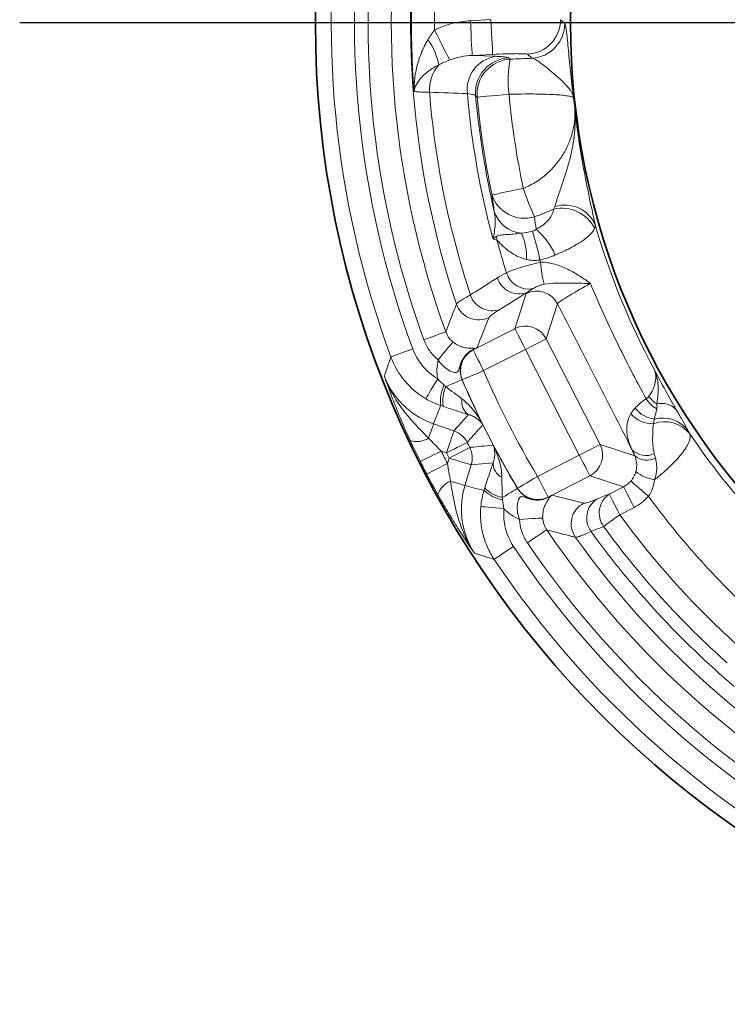
# Model space of a CAD drawing. Units: inches. Extents: x -313 to 1315, y 445 to 1102.
# Drawn here: x 693 to 754, y 470 to 555 of the extents above; entities that cross this region are included whole.
import ezdxf

# ---------------------------------------------------------------- set-up
doc = ezdxf.new("R2010")
doc.units = ezdxf.units.IN
doc.header["$LTSCALE"] = 2
doc.linetypes.add('CENTRO', pattern=[50.8, 31.75, -6.35, 6.35, -6.35])
for name, color, linetype in [('-D1-[Secció i Contorns]', 20, 'Continuous'), ('-EJES', 234, 'CENTRO'), ('DIMENSION', 3, 'Continuous')]:
    doc.layers.add(name, color=color, linetype=linetype)

# ---------------------------------------------------------------- blocks, each defined once
blk = doc.blocks.new('SW_CENTERMARKSYMBOL_0')
at = {"layer": 'DIMENSION', "color": 0}
blk.add_line((-5, 0), (-109.841, 0), dxfattribs=at)

msp = doc.modelspace()

# ---------------------------------------------------------------- linework, layer by layer
at = {"layer": '-D1-[Secció i Contorns]', "linetype": 'Continuous', "lineweight": 18}
for p, q in [((731.782, 554.726), (733.546, 554.819)), ((733.703, 551.827), (731.939, 551.735)), ((731.939, 551.735), (733.94, 551.663)), ((735.062, 551.53), (735.195, 551.415)), ((737.057, 551.494), (736.699, 551.835)), ((732.368, 548.152), (732.235, 548.273)), ((735.608, 528.237), (736.586, 531.248)), ((739.272, 530.375), (738.294, 527.364)), ((732.014, 526.406), (735.608, 528.237)), ((738.294, 527.364), (742.926, 518.272)), ((732.344, 526.587), (732, 526.411)), ((736.514, 526.458), (732.921, 524.627)), ((741.147, 517.366), (736.514, 526.458)), ((731.085, 523.841), (731.07, 523.847)), ((728.62, 520.046), (730.376, 519.437)), ((729.722, 517.55), (729.272, 517.706)), ((742.926, 518.272), (745.914, 517.302)), ((729.81, 516.651), (729.948, 517.106)), ((737.554, 515.535), (741.147, 517.366)), ((731.859, 516.527), (731.32, 514.748)), ((742.054, 515.586), (738.46, 513.755)), ((744.958, 514.642), (742.054, 515.586)), ((735.835, 514.496), (735.839, 514.511)), ((743.722, 514.012), (744.958, 514.642)), ((738.456, 513.741), (738.8, 513.916)), ((745.865, 512.863), (744.629, 512.233))]:
    msp.add_line(p, q, dxfattribs=at)
at = {"layer": '-D1-[Secció i Contorns]', "linetype": 'Continuous', "lineweight": 18, "flags": 128}
for points in [[(733.546, 554.819), (733.575, 554.254), (733.604, 553.709), (733.631, 553.204), (733.654, 552.757), (733.673, 552.384), (733.688, 552.098), (733.698, 551.91), (733.703, 551.827)], [(739.538, 554.814), (739.851, 554.53), (739.896, 554.489)], [(728.699, 553.921), (728.916, 553.49), (729.128, 553.071), (729.328, 552.674), (729.512, 552.309), (729.674, 551.986), (729.812, 551.714), (729.92, 551.498), (729.997, 551.346)], [(731.782, 554.726), (731.811, 554.161), (731.84, 553.616), (731.866, 553.111), (731.89, 552.664), (731.909, 552.291), (731.924, 552.006), (731.934, 551.818), (731.939, 551.735)], [(732.368, 548.152), (732.444, 548.159), (732.613, 548.174), (732.871, 548.198), (733.208, 548.228), (733.613, 548.265), (734.075, 548.307), (734.578, 548.353), (735.105, 548.401)], [(733.647, 539.733), (733.721, 539.749), (733.887, 539.785), (734.14, 539.839), (734.471, 539.91), (734.869, 539.995), (735.322, 540.092), (735.816, 540.198), (736.334, 540.308)], [(727.792, 527.282), (728.147, 527.41), (728.489, 527.535), (728.806, 527.65), (729.086, 527.752), (729.32, 527.837), (729.5, 527.902), (729.617, 527.944), (729.67, 527.963)], [(736.514, 526.458), (736.343, 526.794), (736.178, 527.118), (736.025, 527.418), (735.889, 527.684), (735.776, 527.906), (735.69, 528.076), (735.633, 528.188), (735.608, 528.237)], [(729.019, 525.551), (729.254, 525.839), (729.481, 526.117), (729.692, 526.375), (729.88, 526.604), (730.037, 526.796), (730.16, 526.946), (730.242, 527.046), (730.282, 527.095)], [(736.514, 526.458), (736.85, 526.629), (737.175, 526.794), (737.475, 526.947), (737.741, 527.083), (737.963, 527.196), (738.133, 527.282), (738.244, 527.339), (738.294, 527.364)], [(724.956, 525.811), (725.003, 525.828), (725.117, 525.87), (725.294, 525.935), (725.527, 526.022), (725.809, 526.125), (726.128, 526.243), (726.473, 526.37), (726.831, 526.502)], [(732, 526.411), (732.001, 526.411), (732.014, 526.406)], [(732.014, 526.406), (732.039, 526.357), (732.096, 526.245), (732.183, 526.075), (732.296, 525.853), (732.431, 525.587), (732.584, 525.287), (732.75, 524.963), (732.921, 524.627)], [(732.921, 524.627), (732.574, 524.478), (732.24, 524.335), (731.93, 524.203), (731.655, 524.085), (731.426, 523.987), (731.251, 523.913), (731.136, 523.863), (731.085, 523.841)], [(727.957, 522.211), (727.985, 522.259), (728.049, 522.367), (728.146, 522.531), (728.273, 522.745), (728.425, 523.002), (728.597, 523.292), (728.782, 523.605), (728.974, 523.93)], [(729.672, 523.249), (729.951, 523.368), (730.211, 523.479), (730.446, 523.58), (730.651, 523.667), (730.819, 523.739), (730.947, 523.794), (731.032, 523.83), (731.07, 523.847)], [(728.194, 518.818), (728.281, 519.067), (728.361, 519.298), (728.432, 519.504), (728.494, 519.682), (728.545, 519.828), (728.583, 519.939), (728.608, 520.012), (728.62, 520.046)], [(730.376, 519.437), (730.977, 520.123), (731.616, 520.849)], [(729.722, 517.55), (729.846, 517.907), (729.965, 518.25), (730.075, 518.569), (730.173, 518.851), (730.255, 519.086), (730.317, 519.266), (730.358, 519.385), (730.376, 519.437)], [(729.722, 517.55), (730.059, 517.72), (730.383, 517.885), (730.684, 518.037), (730.95, 518.171), (731.173, 518.284), (731.343, 518.37), (731.455, 518.426), (731.504, 518.452)], [(727.485, 516.812), (727.53, 516.834), (727.638, 516.888), (727.807, 516.973), (728.03, 517.084), (728.298, 517.219), (728.602, 517.371), (728.931, 517.535), (729.272, 517.706)], [(729.948, 517.106), (730.284, 517.279), (730.607, 517.445), (730.907, 517.599), (731.173, 517.735), (731.394, 517.849), (731.564, 517.936), (731.675, 517.993), (731.725, 518.018)], [(741.147, 517.366), (741.483, 517.537), (741.807, 517.702), (742.108, 517.855), (742.374, 517.991), (742.595, 518.104), (742.765, 518.19), (742.877, 518.247), (742.926, 518.272)], [(728.036, 515.731), (728.08, 515.754), (728.188, 515.81), (728.356, 515.897), (728.577, 516.011), (728.843, 516.149), (729.145, 516.306), (729.471, 516.475), (729.81, 516.651)], [(729.948, 517.106), (730.309, 516.997), (730.657, 516.891), (730.98, 516.793), (731.266, 516.707), (731.504, 516.634), (731.686, 516.579), (731.806, 516.543), (731.859, 516.527)], [(733.731, 516.699), (732.768, 516.609), (731.859, 516.527)], [(742.054, 515.586), (742.028, 515.636), (741.971, 515.747), (741.885, 515.917), (741.772, 516.139), (741.636, 516.405), (741.483, 516.705), (741.318, 517.029), (741.147, 517.366)], [(730.076, 515.125), (730.328, 515.048), (730.562, 514.978), (730.771, 514.914), (730.951, 514.86), (731.099, 514.815), (731.211, 514.781), (731.285, 514.758), (731.32, 514.748)], [(737.554, 515.535), (737.23, 515.341), (736.917, 515.155), (736.628, 514.982), (736.372, 514.829), (736.158, 514.701), (735.994, 514.604), (735.886, 514.539), (735.839, 514.511)], [(737.554, 515.535), (737.725, 515.199), (737.89, 514.874), (738.043, 514.574), (738.179, 514.308), (738.292, 514.086), (738.378, 513.916), (738.435, 513.805), (738.46, 513.755)], [(745.572, 515.123), (745.618, 515.084), (745.716, 515), (745.862, 514.875), (746.051, 514.714), (746.277, 514.52), (746.531, 514.303), (746.805, 514.069), (747.088, 513.826)], [(735.835, 514.496), (735.799, 514.475), (735.72, 514.427), (735.6, 514.356), (735.443, 514.262), (735.252, 514.148), (735.032, 514.017), (734.789, 513.872), (734.529, 513.716)], [(744.958, 514.642), (744.984, 514.593), (745.041, 514.481), (745.127, 514.311), (745.24, 514.089), (745.376, 513.823), (745.529, 513.523), (745.694, 513.199), (745.865, 512.863)], [(738.46, 513.755), (738.456, 513.742), (738.456, 513.741)], [(743.722, 514.012), (743.747, 513.963), (743.804, 513.851), (743.891, 513.681), (744.004, 513.459), (744.139, 513.193), (744.292, 512.893), (744.457, 512.569), (744.629, 512.233)], [(732.682, 512.938), (732.737, 512.933), (732.862, 512.921), (733.051, 512.904), (733.299, 512.88), (733.596, 512.852), (733.932, 512.821), (734.294, 512.787), (734.67, 512.751)], [(736.008, 511.835), (736.379, 511.856), (736.737, 511.876), (737.07, 511.895), (737.366, 511.912), (737.614, 511.927), (737.806, 511.938), (737.936, 511.945), (737.999, 511.949)], [(744.629, 512.233), (744.42, 512.081), (744.214, 511.932), (744.016, 511.788), (743.828, 511.651), (743.653, 511.524), (743.494, 511.409), (743.355, 511.307), (743.237, 511.222)], [(736.687, 509.825), (737, 510.036), (737.301, 510.24), (737.58, 510.429), (737.828, 510.596), (738.034, 510.735), (738.192, 510.842), (738.296, 510.912), (738.342, 510.943)], [(733.829, 508.395), (733.871, 508.423), (733.972, 508.49), (734.129, 508.595), (734.336, 508.733), (734.586, 508.9), (734.868, 509.089), (735.174, 509.293), (735.491, 509.505)]]:
    msp.add_lwpolyline(points, dxfattribs=at)
at = {"layer": '-D1-[Secció i Contorns]', "linetype": 'Continuous', "lineweight": 35}
for radius in [84.432, 62.5]:
    msp.add_circle((802.892, 554.553), radius, dxfattribs=at)
at = {"layer": '-D1-[Secció i Contorns]', "linetype": 'Continuous', "lineweight": 18}
for centre, radius, start, end in [((802.892, 554.553), 83.067, 141.75673, 200.24327), ((802.892, 554.553), 81.069, 141.75673, 200.24327), ((802.892, 554.553), 79.898, 142.04253, 199.95747), ((802.892, 554.553), 77.901, 142.04253, 199.95747), ((802.892, 554.553), 76.242, 143.49275, 198.50725), ((802.892, 554.553), 76.18, 161.33766, 184.44401), ((802.892, 554.553), 74.195, 161.33766, 180.48787), ((736.532, 554.836), 3.005, 273.17118, 359.59221), ((736.891, 554.495), 3.005, 273.17224, 359.88597), ((723.412, 549.807), 5.77, 11.32085, 34.89736), ((734.422, 548.787), 2.916, 99.51252, 186.60888), ((735.23, 548.529), 3.006, 93.19212, 184.88669), ((735.363, 548.414), 3.006, 93.19252, 184.99321), ((745.513, 549.599), 10.476, 170.01753, 186.56744), ((731.571, 548.779), 3.305, 139.18737, 183.42705), ((802.892, 554.553), 74.859, 184.57513, 198.22582), ((802.892, 554.553), 71.627, 184.8862, 195.02152), ((802.892, 554.553), 70.936, 185.07876, 193.22284), ((802.892, 554.553), 70.814, 185.18571, 192.07976), ((802.892, 554.553), 68.065, 185.18571, 192.07976), ((802.892, 554.553), 62.569, 185.91721, 186.78206), ((736.427, 540.665), 2.933, 198.52984, 287.14862), ((757.031, 547.008), 21.754, 197.93644, 204.85869), ((739.902, 536.019), 2.854, 23.89781, 107.58025), ((736.422, 539.142), 2.71, 197.49766, 264.65044), ((739.623, 535.415), 3.187, 26.83974, 102.38028), ((802.892, 554.553), 62.831, 196.05556, 208.36487), ((730.955, 535.615), 3.119, 4.19774, 10.34659), ((731.428, 534.32), 5.195, 358.58978, 24.11825), ((719.143, 530.591), 18.95, 10.78353, 18.53804), ((733.393, 532.034), 6.234, 24.0864, 49.61515), ((802.892, 554.553), 71.324, 195.20747, 197.54913), ((802.892, 554.553), 68.259, 197.40371, 197.56596), ((746.113, 534.368), 8.307, 182.86952, 196.13331), ((736.787, 533.632), 1.987, 197.11736, 281.46843), ((735.988, 533.205), 1.975, 197.76595, 289.69952), ((733.663, 531.754), 1.972, 198.16288, 289.76213), ((737.49, 529.46), 2.004, 27.1834, 116.81654), ((732.491, 530.995), 2.004, 198.72891, 296.77831), ((736.511, 526.449), 2.004, 27.1834, 116.81661), ((732.929, 524.624), 2.004, 117.1691, 202.98663), ((732.611, 525.553), 1.075, 114.36158, 125.2863), ((722.482, 521.574), 10.677, 26.94258, 27.05637), ((802.892, 554.553), 76.102, 203.15587, 210.84413), ((802.892, 554.553), 78.11, 203.14814, 206.28277), ((802.892, 554.553), 78.099, 203.15587, 210.84413), ((732.628, 521.959), 3.416, 155.41574, 185.58214), ((732.21, 522.063), 2.801, 154.94622, 190.55755), ((732.389, 521.954), 1.348, 169.81059, 235.00399), ((749.175, 523.639), 2.689, 212.0174, 239.19556), ((749.27, 524.072), 2.739, 217.64105, 237.58868), ((748.22, 520.057), 1.753, 44.15994, 103.78124), ((747.415, 522.444), 2.384, 219.82389, 272.60547), ((747.88, 522.865), 2.423, 217.10638, 263.61768), ((748.481, 517.473), 2.761, 38.73111, 110.2967), ((748.327, 517.838), 2.715, 38.01473, 105.30225), ((729.718, 517.546), 2.003, 26.89175, 70.80306), ((802.892, 554.553), 63.093, 214.07859, 222.86314), ((727.197, 520.411), 1.879, 251.9255, 302.03085), ((802.892, 554.553), 79.997, 206.82591, 207.17409), ((802.892, 554.553), 82.326, 206.58785, 207.41215), ((802.892, 554.553), 81.994, 206.82591, 207.17409), ((729.942, 517.106), 2.003, 343.19646, 27.10879), ((802.892, 554.553), 78.11, 207.71723, 210.85186), ((741.138, 517.368), 2.004, 297.18369, 26.8164), ((746.858, 518.967), 1.645, 223.6686, 296.10376), ((802.892, 554.553), 84.325, 206.58785, 207.41215), ((735.078, 516.676), 1.348, 178.99608, 244.18939), ((746.939, 518.503), 1.579, 229.55087, 298.07995), ((748.113, 518.536), 3.335, 230.88481, 261.30308), ((730.779, 513.382), 1.879, 111.96946, 162.0741), ((735.223, 516.866), 3.416, 228.418, 258.5842), ((735.061, 516.467), 2.801, 223.44236, 259.05358), ((737.556, 515.543), 2.004, 211.01322, 296.83096), ((748.223, 518.705), 10.956, 206.94174, 207.05264), ((738.121, 514.74), 1.075, 288.7136, 299.63801), ((743.756, 511.945), 1.972, 124.23779, 215.83725), ((744.833, 512.381), 1.973, 124.26372, 216.00193), ((802.892, 554.553), 69.085, 216.12267, 228.16651), ((742.453, 511.444), 2.004, 117.22162, 215.27114), ((802.892, 554.553), 72.011, 215.99296, 228.32252), ((802.892, 554.553), 77.901, 214.04253, 271.95747), ((802.892, 554.553), 74.859, 215.77418, 229.69387), ((802.892, 554.553), 73.732, 215.99296, 228.32252), ((802.892, 554.553), 76.242, 215.49275, 270.50725), ((802.892, 554.553), 81.069, 213.75673, 272.24327), ((802.892, 554.553), 79.898, 214.04253, 271.95747), ((802.892, 554.553), 83.067, 213.75673, 272.24327)]:
    msp.add_arc(centre, radius, start, end, dxfattribs=at)
for centre, major_axis, ratio, start_param, end_param in [((805.33, 546.051), (-18.965, 66.14), 0.995872, 1.41197, 1.427807), ((783.353, 498.226), (25.885, 74.622), 0.745659, 1.515443, 1.536886), ((744.037, 516.427), (1.918, -0.623), 0.991846, 5.499157, 5.890603), ((745.838, 571.853), (75.585, -22.92), 0.745659, 4.746299, 4.767742), ((744.037, 516.427), (3.815, -1.239), 0.997265, 5.499157, 5.890603)]:
    msp.add_ellipse(centre, major_axis=major_axis, ratio=ratio, start_param=start_param, end_param=end_param, dxfattribs=at)
for points in [[(728.144, 553.108), (728.313, 553.388), (728.493, 553.662), (728.699, 553.921)], [(735.195, 551.415), (735.827, 551.445), (736.448, 551.471), (737.057, 551.494)], [(729.997, 551.346), (729.663, 551.214), (729.358, 551.076), (729.069, 550.939)], [(731.525, 548.452), (730.44, 548.495), (729.356, 548.538), (728.272, 548.581)], [(733.837, 538.327), (733.769, 538.795), (733.706, 539.263), (733.647, 539.733)], [(738.939, 538.528), (738.983, 538.596), (739.017, 538.666), (739.04, 538.74)], [(738.939, 538.528), (738.411, 538.278), (737.862, 538.056), (737.292, 537.863)], [(742.512, 537.176), (742.525, 537.067), (742.51, 536.96), (742.466, 536.854)], [(734.023, 536.175), (733.926, 536.113), (733.823, 536.05), (733.713, 535.988)], [(736.169, 536.443), (736.468, 536.472), (736.78, 536.528), (737.11, 536.616)], [(737.11, 536.616), (737.239, 536.65), (737.345, 536.712), (737.432, 536.782)], [(734.066, 535.843), (733.948, 535.887), (733.83, 535.936), (733.713, 535.988)], [(739.085, 534.578), (738.664, 534.405), (738.222, 534.256), (737.758, 534.136)], [(734.108, 532.603), (734.363, 532.763), (734.625, 532.906), (734.888, 533.047)], [(736.654, 531.346), (735.878, 530.863), (735.104, 530.38), (734.33, 529.898)], [(736.586, 531.248), (736.594, 531.274), (736.617, 531.306), (736.654, 531.346)], [(737.182, 531.684), (736.99, 531.568), (736.814, 531.459), (736.654, 531.346)], [(733.394, 529.206), (733.035, 528.328), (732.685, 527.455), (732.344, 526.587)], [(728.974, 523.93), (729.142, 523.732), (729.326, 523.549), (729.521, 523.38)], [(729.521, 523.38), (729.572, 523.336), (729.622, 523.293), (729.672, 523.249)], [(729.228, 521.626), (728.787, 521.777), (728.36, 521.973), (727.957, 522.211)], [(746.895, 522.213), (746.971, 522.27), (747.044, 522.326), (747.101, 522.399)], [(729.456, 521.549), (729.38, 521.575), (729.304, 521.601), (729.228, 521.626)], [(745.583, 520.917), (745.684, 521.084), (745.803, 521.247), (745.947, 521.403)], [(747.798, 521.329), (747.724, 521.011), (747.663, 520.724), (747.611, 520.457)], [(747.611, 520.457), (747.567, 520.328), (747.539, 520.195), (747.523, 520.062)], [(750.466, 519.51), (750.522, 519.407), (750.578, 519.303), (750.634, 519.2)], [(727.485, 516.812), (727.18, 517.42), (726.89, 518.025), (726.614, 518.624)], [(728.194, 518.818), (728.546, 518.445), (728.906, 518.074), (729.272, 517.706)], [(745.914, 517.302), (745.828, 517.485), (745.746, 517.661), (745.668, 517.831)], [(747.582, 517.49), (747.611, 517.367), (747.645, 517.24), (747.682, 517.11)], [(729.81, 516.651), (729.892, 516.138), (729.981, 515.629), (730.076, 515.125)], [(728.991, 513.961), (728.668, 514.536), (728.349, 515.126), (728.036, 515.731)], [(732.682, 512.938), (732.726, 513.407), (732.817, 513.864), (732.956, 514.311)], [(732.956, 514.311), (732.979, 514.388), (733.003, 514.464), (733.027, 514.54)], [(734.529, 513.716), (734.535, 513.65), (734.541, 513.584), (734.546, 513.518)], [(734.546, 513.518), (734.568, 513.26), (734.608, 513.004), (734.67, 512.751)], [(738.8, 513.916), (739.703, 513.681), (740.615, 513.451), (741.536, 513.226)], [(742.646, 513.576), (743.005, 513.721), (743.363, 513.867), (743.722, 514.012)], [(743.237, 511.222), (742.877, 511.078), (742.517, 510.934), (742.157, 510.791)]]:
    msp.add_open_spline(points, degree=3, dxfattribs=at)
for points, knots in [([(728.699, 553.921), (729.181, 554.164), (729.68, 554.349), (730.71, 554.616), (731.244, 554.698), (731.782, 554.726)], [0, 0, 0, 0, 0.5, 0.5, 1, 1, 1, 1]), ([(739.896, 554.489), (739.92, 554.467), (739.944, 554.402), (739.979, 554.244), (739.991, 554.182), (740.014, 554.037), (740.026, 553.954), (740.062, 553.679), (740.085, 553.462), (740.136, 552.966), (740.162, 552.685), (740.246, 551.781), (740.309, 551.095), (740.424, 549.999), (740.466, 549.623), (740.533, 549.055), (740.557, 548.865), (740.605, 548.483), (740.631, 548.292), (740.657, 548.102)], [0, 0, 0, 0, 0.125, 0.125, 0.1875, 0.1875, 0.25, 0.25, 0.375, 0.375, 0.5, 0.5, 0.75, 0.75, 0.875, 0.875, 0.9375, 0.9375, 1, 1, 1, 1]), ([(728.144, 553.108), (727.932, 552.755), (727.751, 552.392), (727.444, 551.656), (727.318, 551.281), (727.119, 550.532), (727.046, 550.154), (726.954, 549.401), (726.934, 549.026), (726.941, 548.65)], [0, 0, 0, 0, 0.25, 0.25, 0.5, 0.5, 0.75, 0.75, 1, 1, 1, 1]), ([(731.939, 551.735), (731.607, 551.723), (731.276, 551.686), (730.628, 551.559), (730.309, 551.469), (729.997, 551.346)], [0, 0, 0, 0, 0.5, 0.5, 1, 1, 1, 1]), ([(736.699, 551.835), (736.689, 551.844), (736.661, 551.853), (736.57, 551.867), (736.507, 551.873), (736.348, 551.883), (736.253, 551.887), (736.033, 551.891), (735.906, 551.892), (735.631, 551.892), (735.482, 551.89), (735.163, 551.884), (734.991, 551.88), (734.465, 551.863), (734.085, 551.847), (733.703, 551.827)], [0, 0, 0, 0, 0.125, 0.125, 0.25, 0.25, 0.375, 0.375, 0.5, 0.5, 0.625, 0.625, 0.75, 0.75, 1, 1, 1, 1]), ([(733.94, 551.663), (734.106, 551.657), (734.255, 551.65), (734.518, 551.633), (734.631, 551.623), (734.912, 551.589), (735.025, 551.562), (735.062, 551.53)], [0, 0, 0, 0, 0.25, 0.25, 0.5, 0.5, 1, 1, 1, 1]), ([(737.057, 551.494), (737.188, 551.481), (737.331, 551.415), (737.649, 551.219), (737.823, 551.089), (738.189, 550.801), (738.382, 550.643), (738.771, 550.322), (738.968, 550.159), (739.346, 549.835), (739.527, 549.675), (739.861, 549.357), (740.013, 549.199), (740.276, 548.886), (740.387, 548.73), (740.516, 548.496), (740.553, 548.417), (740.614, 548.26), (740.639, 548.181), (740.657, 548.102)], [0, 0, 0, 0, 0.125, 0.125, 0.25, 0.25, 0.375, 0.375, 0.5, 0.5, 0.625, 0.625, 0.75, 0.75, 0.875, 0.875, 0.9375, 0.9375, 1, 1, 1, 1]), ([(729.069, 550.939), (728.752, 550.771), (728.468, 550.593), (727.967, 550.222), (727.749, 550.029), (727.39, 549.639), (727.246, 549.44), (727.036, 549.044), (726.969, 548.847), (726.941, 548.65)], [0, 0, 0, 0, 0.25, 0.25, 0.5, 0.5, 0.75, 0.75, 1, 1, 1, 1]), ([(728.272, 548.581), (727.919, 548.583), (727.632, 548.589), (727.184, 548.612), (727.027, 548.629), (726.941, 548.65)], [0, 0, 0, 0, 0.5, 0.5, 1, 1, 1, 1]), ([(732.235, 548.273), (732.211, 548.308), (732.138, 548.34), (731.901, 548.4), (731.734, 548.428), (731.525, 548.452)], [0, 0, 0, 0, 0.5, 0.5, 1, 1, 1, 1]), ([(740.657, 548.102), (740.635, 548.132), (740.58, 548.16), (740.406, 548.214), (740.29, 548.239), (739.998, 548.285), (739.821, 548.306), (739.414, 548.344), (739.186, 548.361), (738.684, 548.388), (738.406, 548.399), (737.818, 548.416), (737.508, 548.421), (736.857, 548.425), (736.513, 548.424), (735.817, 548.417), (735.464, 548.41), (735.105, 548.401)], [0, 0, 0, 0, 0.125, 0.125, 0.25, 0.25, 0.375, 0.375, 0.5, 0.5, 0.625, 0.625, 0.75, 0.75, 0.875, 0.875, 1, 1, 1, 1]), ([(736.334, 540.308), (736.741, 540.473), (737.123, 540.672), (737.664, 541.017), (737.837, 541.139), (738.164, 541.391), (738.318, 541.521), (738.76, 541.927), (739.025, 542.217), (739.49, 542.809), (739.69, 543.112), (740.039, 543.731), (740.186, 544.047), (740.429, 544.675), (740.525, 544.989), (740.671, 545.618), (740.721, 545.933), (740.776, 546.554), (740.78, 546.861), (740.761, 547.164)], [0, 0, 0, 0, 0.125, 0.125, 0.1875, 0.1875, 0.25, 0.25, 0.375, 0.375, 0.5, 0.5, 0.625, 0.625, 0.75, 0.75, 0.875, 0.875, 1, 1, 1, 1]), ([(739.04, 538.74), (739.127, 539.016), (739.223, 539.332), (739.441, 540.002), (739.561, 540.356), (739.804, 541.069), (739.926, 541.43), (740.152, 542.153), (740.257, 542.516), (740.533, 543.605), (740.664, 544.328), (740.768, 545.4), (740.788, 545.755), (740.795, 546.286), (740.794, 546.462), (740.783, 546.814), (740.774, 546.99), (740.761, 547.164)], [0, 0, 0, 0, 0.125, 0.125, 0.25, 0.25, 0.375, 0.375, 0.5, 0.5, 0.75, 0.75, 0.875, 0.875, 0.9375, 0.9375, 1, 1, 1, 1]), ([(742.512, 537.176), (742.404, 537.705), (742.256, 538.372), (742.006, 539.537), (741.92, 539.946), (741.749, 540.784), (741.664, 541.216), (741.414, 542.538), (741.256, 543.455), (741.049, 544.838), (740.984, 545.302), (740.895, 545.999), (740.866, 546.232), (740.812, 546.697), (740.785, 546.933), (740.761, 547.164)], [0, 0, 0, 0, 0.25, 0.25, 0.375, 0.375, 0.5, 0.5, 0.75, 0.75, 0.875, 0.875, 0.9375, 0.9375, 1, 1, 1, 1]), ([(733.713, 535.988), (733.829, 536.387), (733.892, 536.784), (733.93, 537.564), (733.905, 537.948), (733.837, 538.327)], [0, 0, 0, 0, 0.5, 0.5, 1, 1, 1, 1]), ([(737.432, 536.782), (737.667, 536.904), (737.877, 537.038), (738.247, 537.325), (738.4, 537.473), (738.652, 537.775), (738.751, 537.931), (738.888, 538.234), (738.927, 538.382), (738.939, 538.528)], [0, 0, 0, 0, 0.25, 0.25, 0.5, 0.5, 0.75, 0.75, 1, 1, 1, 1]), ([(734.023, 536.175), (734.085, 536.215), (734.153, 536.236), (734.292, 536.27), (734.364, 536.281), (734.585, 536.31), (734.741, 536.322), (735.081, 536.345), (735.267, 536.356), (735.682, 536.388), (735.91, 536.409), (736.169, 536.443)], [0, 0, 0, 0, 0.125, 0.125, 0.25, 0.25, 0.5, 0.5, 0.75, 0.75, 1, 1, 1, 1]), ([(742.466, 536.854), (742.4, 536.692), (742.274, 536.52), (741.909, 536.154), (741.665, 535.957), (741.084, 535.564), (740.747, 535.365), (739.969, 534.962), (739.544, 534.767), (739.085, 534.578)], [0, 0, 0, 0, 0.25, 0.25, 0.5, 0.5, 0.75, 0.75, 1, 1, 1, 1]), ([(736.621, 534.193), (736.346, 534.254), (736.09, 534.346), (735.606, 534.572), (735.378, 534.708), (734.957, 535.007), (734.762, 535.17), (734.489, 535.426), (734.401, 535.514), (734.273, 535.644), (734.231, 535.688), (734.148, 535.771), (734.107, 535.813), (734.066, 535.843)], [0, 0, 0, 0, 0.25, 0.25, 0.5, 0.5, 0.75, 0.75, 0.875, 0.875, 0.9375, 0.9375, 1, 1, 1, 1]), ([(734.888, 533.047), (735.037, 533.11), (735.214, 533.181), (735.623, 533.334), (735.857, 533.417), (736.233, 533.54), (736.364, 533.58), (736.635, 533.662), (736.776, 533.702), (737.208, 533.819), (737.507, 533.89), (737.816, 533.952)], [0, 0, 0, 0, 0.25, 0.25, 0.5, 0.5, 0.625, 0.625, 0.75, 0.75, 1, 1, 1, 1]), ([(737.758, 534.136), (737.563, 534.111), (737.371, 534.105), (736.992, 534.125), (736.804, 534.152), (736.621, 534.193)], [0, 0, 0, 0, 0.5, 0.5, 1, 1, 1, 1]), ([(737.816, 533.952), (738.239, 533.961), (738.641, 533.893), (739.226, 533.727), (739.419, 533.66), (739.792, 533.513), (739.973, 533.431), (740.502, 533.172), (740.838, 532.978), (741.325, 532.669), (741.485, 532.564), (741.799, 532.349), (741.954, 532.239), (742.103, 532.13)], [0, 0, 0, 0, 0.25, 0.25, 0.375, 0.375, 0.5, 0.5, 0.75, 0.75, 0.875, 0.875, 1, 1, 1, 1]), ([(731.789, 531.14), (732.376, 531.51), (732.965, 531.881), (733.553, 532.252), (733.738, 532.369), (733.923, 532.486), (734.108, 532.603)], [0, 0, 0, 0, 0.004, 0.004, 0.004, 0.005257066, 0.005257066, 0.005257066, 0.005257066]), ([(738.133, 532.06), (738.011, 532.038), (737.905, 532.008), (737.711, 531.943), (737.626, 531.908), (737.395, 531.806), (737.275, 531.741), (737.182, 531.684)], [0, 0, 0, 0, 0.25, 0.25, 0.5, 0.5, 1, 1, 1, 1]), ([(738.133, 532.06), (738.511, 532.126), (738.86, 532.146), (739.538, 532.166), (739.864, 532.163), (740.508, 532.154), (740.826, 532.148), (741.463, 532.137), (741.783, 532.133), (742.103, 532.13)], [0, 0, 0, 0, 0.25, 0.25, 0.5, 0.5, 0.75, 0.75, 1, 1, 1, 1]), ([(742.103, 532.13), (741.887, 532.009), (741.68, 531.893), (741.291, 531.673), (741.109, 531.569), (740.599, 531.273), (740.305, 531.098), (739.817, 530.795), (739.445, 530.55), (739.291, 530.414), (739.272, 530.375)], [0, 0, 0, 0, 0.125, 0.125, 0.25, 0.25, 0.5, 0.5, 0.75, 1, 1, 1, 1]), ([(742.103, 532.13), (742.81, 530.436), (743.563, 528.761), (745.161, 525.452), (746.005, 523.821), (746.895, 522.213)], [0, 0, 0, 0, 0.5, 0.5, 1, 1, 1, 1]), ([(730.593, 530.352), (730.62, 530.403), (730.736, 530.496), (731.036, 530.694), (731.158, 530.77), (731.443, 530.941), (731.606, 531.036), (731.789, 531.14)], [0, 0, 0, 0, 0.5, 0.5, 0.75, 0.75, 1, 1, 1, 1]), ([(729.67, 527.963), (729.69, 528.016), (729.709, 528.068), (729.729, 528.12), (729.881, 528.52), (730.035, 528.92), (730.191, 529.322), (730.323, 529.664), (730.457, 530.007), (730.593, 530.352)], [0.00190142, 0.00190142, 0.00190142, 0.00190142, 0.004, 0.004, 0.004, 0.02, 0.02, 0.02, 0.03365228, 0.03365228, 0.03365228, 0.03365228]), ([(745.668, 517.831), (745.144, 518.875), (744.617, 519.92), (743.559, 522.011), (743.028, 523.058), (741.959, 525.154), (741.422, 526.204), (740.347, 528.295), (739.81, 529.337), (739.272, 530.375)], [0, 0, 0, 0, 0.25, 0.25, 0.5, 0.5, 0.75, 0.75, 1, 1, 1, 1]), ([(734.33, 529.898), (734.186, 529.808), (734.058, 529.726), (733.834, 529.577), (733.738, 529.511), (733.503, 529.337), (733.413, 529.254), (733.394, 529.206)], [0, 0, 0, 0, 0.25, 0.25, 0.5, 0.5, 1, 1, 1, 1]), ([(729.67, 527.963), (729.731, 527.794), (729.813, 527.636), (730.018, 527.343), (730.142, 527.209), (730.282, 527.095)], [0, 0, 0, 0, 0.5, 0.5, 1, 1, 1, 1]), ([(729.019, 525.551), (728.879, 525.665), (728.748, 525.788), (728.504, 526.05), (728.39, 526.191), (728.08, 526.628), (727.915, 526.943), (727.792, 527.282)], [0, 0, 0, 0, 0.25, 0.25, 0.5, 0.5, 1, 1, 1, 1]), ([(730.282, 527.095), (730.42, 526.981), (730.567, 526.888), (730.857, 526.743), (730.99, 526.694), (731.234, 526.622), (731.343, 526.599), (731.533, 526.57), (731.616, 526.562), (731.833, 526.547), (731.936, 526.549), (732.049, 526.546), (732.08, 526.545), (732.116, 526.541), (732.127, 526.539), (732.141, 526.536), (732.146, 526.535), (732.153, 526.533), (732.155, 526.533), (732.159, 526.532), (732.16, 526.532), (732.163, 526.531), (732.163, 526.531), (732.168, 526.532)], [0, 0, 0, 0, 0.125, 0.125, 0.25, 0.25, 0.375, 0.375, 0.5, 0.5, 0.75, 0.75, 0.875, 0.875, 0.9375, 0.9375, 0.96875, 0.96875, 0.984375, 0.984375, 0.992188, 0.992188, 1, 1, 1, 1]), ([(726.831, 526.502), (727.03, 525.963), (727.314, 525.472), (728.049, 524.59), (728.48, 524.223), (728.974, 523.93)], [0, 0, 0, 0, 0.5, 0.5, 1, 1, 1, 1]), ([(731.99, 526.43), (731.802, 526.335), (731.63, 526.211), (731.329, 525.917), (731.203, 525.749), (731.052, 525.475), (731.009, 525.381), (730.935, 525.191), (730.904, 525.094), (730.85, 524.904), (730.828, 524.813), (730.776, 524.653), (730.746, 524.589), (730.662, 524.503), (730.609, 524.481), (730.489, 524.467), (730.42, 524.473), (730.199, 524.523), (730.038, 524.593), (729.712, 524.792), (729.555, 524.917), (729.262, 525.21), (729.132, 525.373), (729.019, 525.551)], [0, 0, 0, 0, 0.125, 0.125, 0.25, 0.25, 0.3125, 0.3125, 0.375, 0.375, 0.4375, 0.4375, 0.5, 0.5, 0.5625, 0.5625, 0.625, 0.625, 0.75, 0.75, 0.875, 0.875, 1, 1, 1, 1]), ([(732, 526.411), (731.887, 526.354), (731.782, 526.288), (731.585, 526.136), (731.492, 526.05), (731.325, 525.862), (731.251, 525.761), (731.124, 525.547), (731.069, 525.432), (730.984, 525.196), (730.952, 525.076), (730.913, 524.829), (730.904, 524.702), (730.916, 524.328), (730.97, 524.079), (731.07, 523.847)], [0, 0, 0, 0, 0.125, 0.125, 0.25, 0.25, 0.375, 0.375, 0.5, 0.5, 0.625, 0.625, 0.75, 0.75, 1, 1, 1, 1]), ([(731.99, 526.43), (732.106, 526.478), (732.221, 526.528), (732.334, 526.582), (732.337, 526.583), (732.341, 526.585), (732.344, 526.587)], [0, 0, 0, 0, 0.0004242157, 0.0004242157, 0.0004242157, 0.0004370392, 0.0004370392, 0.0004370392, 0.0004370392]), ([(732.168, 526.532), (732.226, 526.547), (732.283, 526.564), (732.339, 526.585), (732.341, 526.585), (732.342, 526.586), (732.344, 526.587)], [0, 0, 0, 0, 0.0004242141, 0.0004242141, 0.0004242141, 0.0004370376, 0.0004370376, 0.0004370376, 0.0004370376]), ([(724.391, 524.13), (724.46, 524.341), (724.53, 524.551), (724.6, 524.761), (724.717, 525.111), (724.835, 525.461), (724.956, 525.811)], [0.00193313, 0.00193313, 0.00193313, 0.00193313, 0.014, 0.014, 0.014, 0.03412157, 0.03412157, 0.03412157, 0.03412157]), ([(727.957, 522.211), (727.265, 522.621), (726.661, 523.135), (725.631, 524.37), (725.234, 525.057), (724.956, 525.811)], [0, 0, 0, 0, 0.5, 0.5, 1, 1, 1, 1]), ([(728.974, 523.93), (728.926, 524.198), (728.906, 524.468), (728.921, 525.013), (728.956, 525.287), (729.019, 525.551)], [0, 0, 0, 0, 0.5, 0.5, 1, 1, 1, 1]), ([(747.101, 522.399), (747.264, 522.607), (747.387, 522.821), (747.576, 523.241), (747.641, 523.448), (747.756, 524.039), (747.728, 524.4), (747.605, 524.703)], [0, 0, 0, 0, 0.25, 0.25, 0.5, 0.5, 1, 1, 1, 1]), ([(749.477, 521.279), (749.183, 521.793), (748.865, 522.354), (748.229, 523.509), (747.911, 524.105), (747.605, 524.703)], [0, 0, 0, 0, 0.5, 0.5, 1, 1, 1, 1]), ([(747.802, 521.76), (747.843, 522.027), (747.882, 522.296), (747.926, 522.821), (747.932, 523.078), (747.906, 523.576), (747.874, 523.816), (747.769, 524.276), (747.697, 524.496), (747.605, 524.703)], [0, 0, 0, 0, 0.25, 0.25, 0.5, 0.5, 0.75, 0.75, 1, 1, 1, 1]), ([(724.391, 524.13), (724.483, 523.893), (724.588, 523.661), (724.821, 523.211), (724.951, 522.991), (725.373, 522.357), (725.695, 521.971), (726.42, 521.271), (726.826, 520.956), (727.684, 520.429), (728.139, 520.213), (728.62, 520.046)], [0, 0, 0, 0, 0.125, 0.125, 0.25, 0.25, 0.5, 0.5, 0.75, 0.75, 1, 1, 1, 1]), ([(726.614, 518.624), (726.376, 519.142), (726.156, 519.64), (725.742, 520.607), (725.549, 521.077), (725.185, 521.988), (725.016, 522.427), (724.774, 523.072), (724.696, 523.285), (724.541, 523.709), (724.465, 523.921), (724.391, 524.13)], [0, 0, 0, 0, 0.25, 0.25, 0.5, 0.5, 0.75, 0.75, 0.875, 0.875, 1, 1, 1, 1]), ([(728.194, 518.818), (727.792, 519.215), (727.401, 519.612), (726.654, 520.428), (726.298, 520.85), (725.642, 521.726), (725.343, 522.179), (724.947, 522.888), (724.823, 523.13), (724.593, 523.622), (724.487, 523.875), (724.391, 524.13)], [0, 0, 0, 0, 0.25, 0.25, 0.5, 0.5, 0.75, 0.75, 0.875, 0.875, 1, 1, 1, 1]), ([(729.672, 523.249), (729.91, 523.065), (730.146, 522.884), (730.61, 522.531), (730.839, 522.358), (731.063, 522.192)], [0, 0, 0, 0, 0.5, 0.5, 1, 1, 1, 1]), ([(731.063, 522.192), (731.261, 522.045), (731.441, 521.883), (731.778, 521.539), (731.936, 521.356), (732.231, 520.978), (732.369, 520.783), (732.626, 520.382), (732.746, 520.175), (732.857, 519.965)], [0, 0, 0, 0, 0.25, 0.25, 0.5, 0.5, 0.75, 0.75, 1, 1, 1, 1]), ([(745.947, 521.403), (746.076, 521.542), (746.218, 521.681), (746.531, 521.955), (746.703, 522.09), (746.895, 522.213)], [0, 0, 0, 0, 0.5, 0.5, 1, 1, 1, 1]), ([(747.802, 521.76), (747.821, 521.678), (747.826, 521.604), (747.822, 521.462), (747.813, 521.395), (747.798, 521.329)], [0, 0, 0, 0, 0.5, 0.5, 1, 1, 1, 1]), ([(731.616, 520.849), (731.287, 520.951), (730.94, 521.061), (730.218, 521.295), (729.84, 521.42), (729.456, 521.549)], [0, 0, 0, 0, 0.5, 0.5, 1, 1, 1, 1]), ([(745.668, 517.831), (745.524, 518.152), (745.415, 518.436), (745.267, 518.972), (745.228, 519.225), (745.214, 519.724), (745.239, 519.968), (745.356, 520.45), (745.447, 520.688), (745.583, 520.917)], [0, 0, 0, 0, 0.25, 0.25, 0.5, 0.5, 0.75, 0.75, 1, 1, 1, 1]), ([(749.477, 521.279), (749.585, 521.089), (749.686, 520.912), (749.874, 520.581), (749.961, 520.427), (750.204, 519.991), (750.343, 519.738), (750.466, 519.51)], [0, 0, 0, 0, 0.25, 0.25, 0.5, 0.5, 1, 1, 1, 1]), ([(731.616, 520.849), (731.772, 520.807), (731.909, 520.753), (732.158, 520.63), (732.27, 520.56), (732.472, 520.408), (732.563, 520.327), (732.724, 520.154), (732.795, 520.061), (732.857, 519.965)], [0, 0, 0, 0, 0.25, 0.25, 0.5, 0.5, 0.75, 0.75, 1, 1, 1, 1]), ([(747.523, 520.062), (747.489, 519.882), (747.477, 519.693), (747.458, 519.301), (747.452, 519.098), (747.447, 518.676), (747.448, 518.457), (747.483, 517.997), (747.517, 517.755), (747.582, 517.49)], [0, 0, 0, 0, 0.25, 0.25, 0.5, 0.5, 0.75, 0.75, 1, 1, 1, 1]), ([(732.857, 519.965), (732.833, 519.939), (732.809, 519.912), (732.785, 519.886), (732.735, 519.83), (732.685, 519.774), (732.635, 519.718), (732.434, 519.494), (732.234, 519.27), (732.034, 519.046), (731.857, 518.848), (731.681, 518.65), (731.504, 518.452)], [-0.00189834, -0.00189834, -0.00189834, -0.00189834, 0, 0, 0, 0.004, 0.004, 0.004, 0.02, 0.02, 0.02, 0.03415885, 0.03415885, 0.03415885, 0.03415885]), ([(750.634, 519.2), (750.67, 519.116), (750.684, 519.02), (750.669, 518.799), (750.639, 518.675), (750.537, 518.403), (750.465, 518.255), (750.278, 517.939), (750.164, 517.773), (749.899, 517.422), (749.745, 517.237), (749.4, 516.853), (749.209, 516.655), (748.8, 516.256), (748.581, 516.054), (748.111, 515.644), (747.863, 515.439), (747.609, 515.239)], [0, 0, 0, 0, 0.125, 0.125, 0.25, 0.25, 0.375, 0.375, 0.5, 0.5, 0.625, 0.625, 0.75, 0.75, 0.875, 0.875, 1, 1, 1, 1]), ([(731.725, 518.018), (731.764, 518.022), (731.803, 518.026), (731.843, 518.03), (732.141, 518.06), (732.44, 518.089), (732.739, 518.12), (733.038, 518.15), (733.338, 518.181), (733.638, 518.212), (733.674, 518.216), (733.709, 518.219), (733.745, 518.223)], [0.00189833, 0.00189833, 0.00189833, 0.00189833, 0.004, 0.004, 0.004, 0.02, 0.02, 0.02, 0.03605718, 0.03605718, 0.03605718, 0.03795553, 0.03795553, 0.03795553, 0.03795553]), ([(733.731, 516.699), (733.788, 516.85), (733.825, 516.993), (733.871, 517.267), (733.881, 517.398), (733.877, 517.651), (733.864, 517.772), (733.819, 518.005), (733.786, 518.117), (733.745, 518.223)], [0, 0, 0, 0, 0.25, 0.25, 0.5, 0.5, 0.75, 0.75, 1, 1, 1, 1]), ([(734.492, 515.462), (734.489, 515.709), (734.464, 515.95), (734.384, 516.425), (734.329, 516.66), (734.196, 517.121), (734.119, 517.347), (733.946, 517.791), (733.849, 518.01), (733.745, 518.223)], [0, 0, 0, 0, 0.25, 0.25, 0.5, 0.5, 0.75, 0.75, 1, 1, 1, 1]), ([(733.027, 514.54), (733.149, 514.927), (733.27, 515.306), (733.505, 516.028), (733.619, 516.374), (733.731, 516.699)], [0, 0, 0, 0, 0.5, 0.5, 1, 1, 1, 1]), ([(746.009, 515.948), (746.044, 516.08), (746.065, 516.212), (746.084, 516.462), (746.082, 516.583), (746.047, 516.931), (745.989, 517.13), (745.914, 517.302)], [0, 0, 0, 0, 0.25, 0.25, 0.5, 0.5, 1, 1, 1, 1]), ([(747.682, 517.11), (747.723, 516.97), (747.754, 516.824), (747.793, 516.522), (747.801, 516.364), (747.786, 515.883), (747.725, 515.557), (747.609, 515.239)], [0, 0, 0, 0, 0.25, 0.25, 0.5, 0.5, 1, 1, 1, 1]), ([(745.572, 515.123), (745.677, 515.246), (745.767, 515.378), (745.913, 515.656), (745.969, 515.799), (746.009, 515.948)], [0, 0, 0, 0, 0.5, 0.5, 1, 1, 1, 1]), ([(730.076, 515.125), (730.161, 514.566), (730.252, 514.017), (730.474, 512.933), (730.605, 512.396), (730.928, 511.351), (731.119, 510.843), (731.46, 510.105), (731.582, 509.863), (731.846, 509.388), (731.988, 509.153), (732.138, 508.926)], [0, 0, 0, 0, 0.25, 0.25, 0.5, 0.5, 0.75, 0.75, 0.875, 0.875, 1, 1, 1, 1]), ([(734.492, 515.462), (734.494, 515.184), (734.5, 514.898), (734.512, 514.314), (734.52, 514.016), (734.529, 513.716)], [0, 0, 0, 0, 0.5, 0.5, 1, 1, 1, 1]), ([(747.609, 515.239), (747.583, 514.986), (747.53, 514.74), (747.359, 514.261), (747.241, 514.033), (747.088, 513.826)], [0, 0, 0, 0, 0.5, 0.5, 1, 1, 1, 1]), ([(731.32, 514.748), (731.172, 514.26), (731.08, 513.765), (731.001, 512.762), (731.017, 512.248), (731.157, 511.25), (731.28, 510.762), (731.545, 510.048), (731.647, 509.814), (731.874, 509.36), (732, 509.14), (732.138, 508.926)], [0, 0, 0, 0, 0.25, 0.25, 0.5, 0.5, 0.75, 0.75, 0.875, 0.875, 1, 1, 1, 1]), ([(735.835, 514.496), (735.899, 514.388), (735.973, 514.287), (736.138, 514.1), (736.23, 514.013), (736.428, 513.86), (736.534, 513.793), (736.756, 513.68), (736.875, 513.633), (737.115, 513.564), (737.238, 513.541), (737.487, 513.517), (737.614, 513.518), (737.987, 513.554), (738.231, 513.626), (738.456, 513.741)], [0, 0, 0, 0, 0.125, 0.125, 0.25, 0.25, 0.375, 0.375, 0.5, 0.5, 0.625, 0.625, 0.75, 0.75, 1, 1, 1, 1]), ([(728.991, 513.961), (729.27, 513.463), (729.543, 512.992), (730.082, 512.09), (730.348, 511.657), (730.871, 510.827), (731.127, 510.433), (731.507, 509.858), (731.633, 509.669), (731.886, 509.295), (732.012, 509.109), (732.138, 508.926)], [0, 0, 0, 0, 0.25, 0.25, 0.5, 0.5, 0.75, 0.75, 0.875, 0.875, 1, 1, 1, 1]), ([(736.008, 511.835), (735.93, 512.031), (735.875, 512.231), (735.826, 512.534), (735.816, 512.637), (735.807, 512.837), (735.809, 512.934), (735.831, 513.218), (735.869, 513.393), (735.959, 513.601), (735.993, 513.66), (736.077, 513.75), (736.125, 513.78), (736.244, 513.797), (736.314, 513.784), (736.473, 513.732), (736.562, 513.696), (736.748, 513.628), (736.844, 513.596), (737.044, 513.544), (737.147, 513.524), (737.353, 513.498), (737.456, 513.492), (737.665, 513.497), (737.771, 513.507), (738.08, 513.56), (738.277, 513.625), (738.466, 513.722)], [0, 0, 0, 0, 0.125, 0.125, 0.1875, 0.1875, 0.25, 0.25, 0.375, 0.375, 0.4375, 0.4375, 0.5, 0.5, 0.5625, 0.5625, 0.625, 0.625, 0.6875, 0.6875, 0.75, 0.75, 0.8125, 0.8125, 0.875, 0.875, 1, 1, 1, 1]), ([(738.652, 513.806), (738.649, 513.803), (738.649, 513.802), (738.647, 513.799), (738.647, 513.798), (738.645, 513.795), (738.644, 513.793), (738.642, 513.786), (738.64, 513.782), (738.634, 513.769), (738.629, 513.759), (738.611, 513.727), (738.594, 513.701), (738.53, 513.609), (738.468, 513.526), (738.353, 513.343), (738.31, 513.271), (738.223, 513.1), (738.178, 513.002), (738.092, 512.763), (738.053, 512.623), (738, 512.304), (737.988, 512.128), (737.999, 511.949)], [0, 0, 0, 0, 0.007812, 0.007812, 0.015625, 0.015625, 0.03125, 0.03125, 0.0625, 0.0625, 0.125, 0.125, 0.25, 0.25, 0.5, 0.5, 0.625, 0.625, 0.75, 0.75, 0.875, 0.875, 1, 1, 1, 1]), ([(738.466, 513.722), (738.572, 513.788), (738.68, 513.851), (738.79, 513.911), (738.793, 513.912), (738.797, 513.914), (738.8, 513.916)], [0, 0, 0, 0, 0.0004242157, 0.0004242157, 0.0004242157, 0.0004370392, 0.0004370392, 0.0004370392, 0.0004370392]), ([(738.652, 513.806), (738.699, 513.844), (738.746, 513.88), (738.796, 513.913), (738.797, 513.914), (738.799, 513.915), (738.8, 513.916)], [0, 0, 0, 0, 0.0004242141, 0.0004242141, 0.0004242141, 0.0004370376, 0.0004370376, 0.0004370376, 0.0004370376]), ([(741.536, 513.226), (741.561, 513.219), (741.604, 513.222), (741.725, 513.246), (741.803, 513.267), (742.083, 513.356), (742.332, 513.449), (742.646, 513.576)], [0, 0, 0, 0, 0.25, 0.25, 0.5, 0.5, 1, 1, 1, 1]), ([(733.829, 508.395), (733.607, 508.728), (733.415, 509.077), (733.091, 509.807), (732.96, 510.186), (732.767, 510.952), (732.703, 511.343), (732.641, 512.137), (732.644, 512.54), (732.682, 512.938)], [0, 0, 0, 0, 0.25, 0.25, 0.5, 0.5, 0.75, 0.75, 1, 1, 1, 1]), ([(734.67, 512.751), (734.643, 512.466), (734.641, 512.179), (734.685, 511.611), (734.731, 511.332), (734.87, 510.785), (734.963, 510.514), (735.195, 509.993), (735.332, 509.743), (735.491, 509.505)], [0, 0, 0, 0, 0.25, 0.25, 0.5, 0.5, 0.75, 0.75, 1, 1, 1, 1]), ([(736.008, 511.835), (735.756, 511.94), (735.518, 512.07), (735.07, 512.376), (734.858, 512.556), (734.67, 512.751)], [0, 0, 0, 0, 0.5, 0.5, 1, 1, 1, 1]), ([(736.687, 509.825), (736.586, 509.974), (736.496, 510.13), (736.337, 510.451), (736.267, 510.618), (736.096, 511.126), (736.028, 511.475), (736.008, 511.835)], [0, 0, 0, 0, 0.25, 0.25, 0.5, 0.5, 1, 1, 1, 1]), ([(737.999, 511.949), (738.009, 511.768), (738.044, 511.594), (738.159, 511.255), (738.24, 511.092), (738.342, 510.943)], [0, 0, 0, 0, 0.5, 0.5, 1, 1, 1, 1]), ([(740.817, 510.286), (740.712, 510.314), (740.607, 510.341), (740.502, 510.368), (740.084, 510.477), (739.667, 510.587), (739.252, 510.698), (738.948, 510.779), (738.644, 510.861), (738.342, 510.943)], [0, 0, 0, 0, 0.004, 0.004, 0.004, 0.02, 0.02, 0.02, 0.03175086, 0.03175086, 0.03175086, 0.03175086]), ([(742.157, 510.791), (741.775, 510.617), (741.472, 510.488), (741.134, 510.361), (741.04, 510.329), (740.896, 510.29), (740.846, 510.282), (740.817, 510.286)], [0, 0, 0, 0, 0.5, 0.5, 0.75, 0.75, 1, 1, 1, 1]), ([(733.829, 508.395), (733.618, 508.46), (733.406, 508.525), (733.194, 508.591), (732.842, 508.701), (732.49, 508.812), (732.138, 508.926)], [0.00193314, 0.00193314, 0.00193314, 0.00193314, 0.014, 0.014, 0.014, 0.03412158, 0.03412158, 0.03412158, 0.03412158])]:
    msp.add_open_spline(points, degree=3, knots=knots, dxfattribs=at)

# ---------------------------------------------------------------- block references
at = {"layer": '-EJES', "linetype": 'Continuous', "lineweight": 0}
msp.add_blockref('SW_CENTERMARKSYMBOL_0', (802.892, 554.553), dxfattribs=at)

doc.saveas('drawing.dxf')
